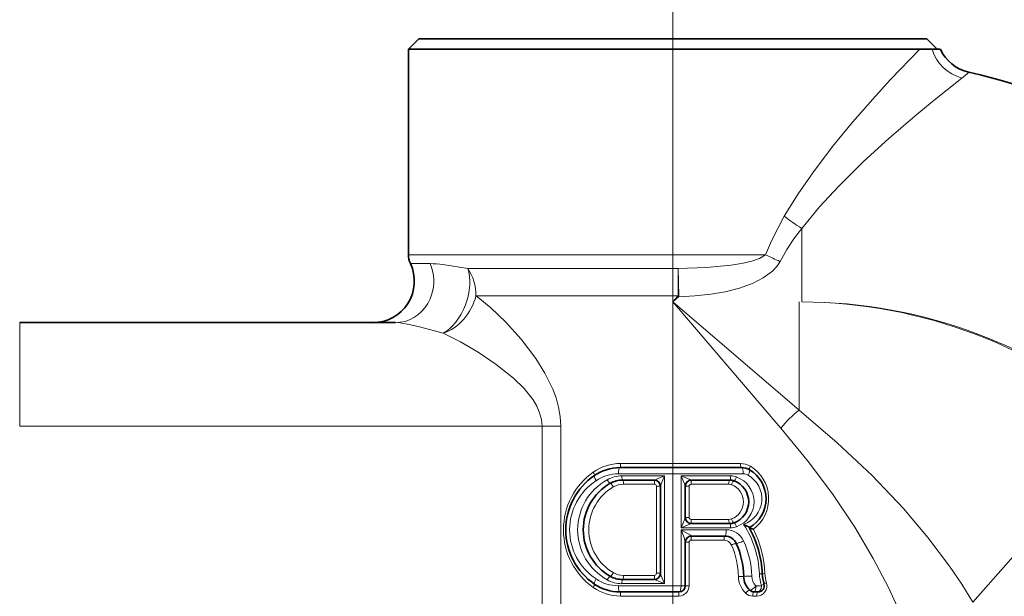
# Model space of a CAD drawing. Extents: x 0 to 420, y 0 to 297.
# Drawn here: x 106 to 122, y 182 to 191 of the extents above; entities that cross this region are included whole.
import ezdxf

# ---------------------------------------------------------------- set-up
doc = ezdxf.new("R2010")
doc.units = 0
doc.linetypes.add('DASHDOT', pattern=[18.5, 12, -3, 0.5, -3])

msp = doc.modelspace()

# ---------------------------------------------------------------- linework, layer by layer
at = {"color": 7, "linetype": 'DASHDOT', "lineweight": 13, "ltscale": 0.329631}
msp.add_line((116.861, 203.585), (116.861, 190.4), dxfattribs=at)
at = {"color": 7, "linetype": 'DASHDOT', "lineweight": 13}
msp.add_line((116.861, 193.407), (116.861, 161.312), dxfattribs=at)
at = {"color": 7, "lineweight": 35}
for p, q in [((112.777, 190.732), (112.611, 190.566)), ((113.277, 190.732), (112.777, 190.732)), ((120.944, 190.732), (113.277, 190.732)), ((120.944, 190.732), (121.111, 190.566)), ((112.611, 190.566), (113.131, 190.566)), ((112.611, 187.258), (112.611, 190.566)), ((113.131, 190.566), (120.834, 190.566)), ((120.834, 190.566), (120.835, 190.566)), ((121.028, 190.566), (120.835, 190.566)), ((121.162, 190.566), (121.028, 190.566)), ((112.401, 186.166), (106.361, 186.166)), ((117.968, 183.832), (116.008, 183.832)), ((116.054, 183.632), (116.561, 183.632)), ((117.161, 183.632), (117.776, 183.632)), ((116.661, 182.132), (116.661, 183.532)), ((117.061, 183.532), (117.061, 183.032)), ((117.776, 182.932), (117.161, 182.932)), ((117.161, 182.732), (117.699, 182.732)), ((117.061, 181.932), (117.061, 182.637)), ((116.561, 182.032), (116.054, 182.032)), ((116.008, 181.832), (116.961, 181.832)), ((118.168, 181.832), (118.231, 181.832))]:
    msp.add_line(p, q, dxfattribs=at)
at = {"color": 7, "lineweight": 13}
for p, q in [((118.935, 187.682), (118.935, 186.499)), ((112.611, 187.258), (113.131, 187.258)), ((112.959, 187.116), (112.642, 187.116)), ((118.351, 187.258), (113.131, 187.258)), ((113.565, 187.038), (113.166, 187.1)), ((113.565, 187.038), (116.945, 187.038)), ((116.956, 186.597), (116.945, 187.038)), ((116.946, 186.597), (116.945, 187.038)), ((113.697, 186.597), (116.946, 186.597)), ((116.861, 186.499), (116.944, 186.593)), ((116.861, 186.499), (116.955, 186.583)), ((116.861, 186.499), (118.89, 184.759)), ((116.861, 186.499), (118.6, 184.469)), ((116.955, 186.583), (116.944, 186.593)), ((116.946, 186.597), (116.956, 186.597)), ((118.89, 184.759), (118.89, 186.499)), ((106.361, 184.499), (106.361, 186.166)), ((114.759, 184.499), (106.361, 184.499)), ((114.759, 180.832), (114.759, 184.499)), ((115.059, 184.499), (114.759, 184.499)), ((115.059, 180.832), (115.059, 184.499)), ((121.684, 181.666), (124.182, 184.499)), ((117.95, 183.899), (116.022, 183.899)), ((117.994, 183.732), (115.988, 183.732)), ((116.041, 183.699), (116.725, 183.699)), ((116.561, 183.632), (116.725, 183.699)), ((116.561, 183.632), (116.561, 183.632)), ((116.725, 181.966), (116.725, 183.699)), ((117.16, 183.632), (116.996, 183.699)), ((116.996, 183.699), (116.996, 182.866)), ((116.996, 183.699), (117.791, 183.699)), ((117.161, 183.632), (117.16, 183.632)), ((116.067, 183.566), (116.566, 183.566)), ((116.598, 182.132), (116.598, 183.532)), ((116.661, 183.532), (116.598, 183.532)), ((117.123, 183.532), (117.061, 183.532)), ((117.123, 183.032), (117.123, 183.532)), ((117.156, 183.566), (117.761, 183.566)), ((117.123, 183.032), (117.061, 183.032)), ((117.761, 182.999), (117.156, 182.999)), ((117.16, 182.932), (116.996, 182.866)), ((117.791, 182.866), (116.996, 182.866)), ((117.161, 182.932), (117.16, 182.932)), ((116.996, 181.932), (116.996, 182.832)), ((116.996, 182.832), (117.719, 182.832)), ((117.161, 182.732), (117.159, 182.734)), ((117.061, 182.632), (117.123, 182.632)), ((117.123, 182.632), (117.123, 181.932)), ((117.156, 182.666), (117.685, 182.666)), ((116.566, 182.099), (116.067, 182.099)), ((116.661, 182.132), (116.598, 182.132)), ((118, 182.083), (117.916, 182.082)), ((118.254, 182.122), (118.299, 182.124)), ((115.988, 181.932), (116.996, 181.932)), ((116.725, 181.966), (116.041, 181.966)), ((116.561, 182.032), (116.561, 182.032)), ((116.561, 182.032), (116.725, 181.966)), ((116.996, 181.932), (117.061, 181.932)), ((117.061, 181.932), (117.123, 181.932)), ((118.199, 181.932), (118.286, 181.932)), ((118.286, 181.932), (118.285, 181.942)), ((116.022, 181.766), (116.959, 181.766)), ((118.146, 181.766), (118.209, 181.766))]:
    msp.add_line(p, q, dxfattribs=at)
for points in [[(118.653, 187.879), (118.875, 188.237), (119.111, 188.578), (119.431, 189), (119.757, 189.396), (120.078, 189.764), (120.358, 190.07), (120.834, 190.566)], [(118.935, 187.682), (119.22, 188.03), (119.524, 188.358), (119.929, 188.758), (120.333, 189.128), (120.719, 189.462), (121.037, 189.725), (121.508, 190.1)], [(118.351, 187.258), (118.446, 187.483), (118.653, 187.879)], [(118.585, 187.15), (118.695, 187.343), (118.82, 187.528), (118.935, 187.682)], [(116.945, 187.038), (117.405, 187.053), (117.802, 187.09), (117.994, 187.123), (118.13, 187.156), (118.255, 187.2), (118.351, 187.258)], [(116.955, 186.583), (117.214, 186.595), (117.473, 186.622), (117.703, 186.661), (117.931, 186.719), (118.155, 186.8), (118.316, 186.884), (118.465, 186.996), (118.531, 187.067), (118.585, 187.15)], [(115.059, 184.499), (115.051, 184.654), (115.025, 184.807), (114.985, 184.954), (114.934, 185.095), (114.806, 185.354), (114.66, 185.589), (114.423, 185.899), (114.172, 186.176), (113.934, 186.404), (113.697, 186.597)], [(112.65, 186.132), (112.476, 186.161), (112.401, 186.166)], [(113.169, 185.997), (112.811, 186.093), (112.65, 186.132)], [(114.759, 184.499), (114.749, 184.609), (114.72, 184.716), (114.674, 184.821), (114.615, 184.921), (114.469, 185.105), (114.299, 185.272), (114.023, 185.494), (113.734, 185.691), (113.45, 185.857), (113.169, 185.997)], [(118.89, 184.759), (119.505, 184.234), (120.066, 183.704), (120.571, 183.173), (120.962, 182.71), (121.308, 182.249), (121.506, 181.956), (121.684, 181.666)], [(118.6, 184.469), (119.043, 183.928), (119.438, 183.395), (119.785, 182.875), (120.084, 182.37), (120.327, 181.905), (120.53, 181.459), (120.638, 181.194)], [(116.661, 183.532), (116.675, 183.572), (116.725, 183.699)], [(117.061, 183.532), (117.047, 183.572), (116.996, 183.699)], [(117.061, 183.032), (117.047, 182.992), (116.996, 182.866)], [(117.159, 182.734), (117.158, 182.736), (117.153, 182.741), (117.136, 182.753), (116.996, 182.832)], [(117.061, 182.637), (117.042, 182.706), (116.996, 182.832)], [(116.661, 182.132), (116.675, 182.092), (116.725, 181.966)], [(116.961, 181.832), (116.966, 181.834), (116.977, 181.843), (116.985, 181.861), (116.996, 181.932)], [(118.231, 181.832), (118.255, 181.842), (118.279, 181.886), (118.286, 181.932)]]:
    msp.add_lwpolyline(points, dxfattribs=at)
at = {"color": 7, "lineweight": 35}
for points in [[(118.088, 182.871), (118.081, 182.878), (118.059, 182.891), (117.999, 182.919)], [(118.157, 182.842), (118.099, 182.86), (118.093, 182.863), (118.092, 182.864), (118.091, 182.864)]]:
    msp.add_lwpolyline(points, dxfattribs=at)
at = {"color": 7, "lineweight": 13}
for centre, radius, start, end in [((121.691, 190.769), 0.693, 197.0451, 254.7316), ((120.613, 191.258), 1.464, 307.7269, 313.414), ((120.28, 189.9), 2.594, 231.1802, 238.7714), ((112.932, 185.433), 1.683, 82.0299, 89.0826), ((120.283, 191.119), 4.317, 243.4088, 246.8293), ((116.941, 186.597), 0.0054, 314.6887, 356.9876), ((116.9, 186.596), 0.0563, 346.5824, 1.084), ((118.935, 178.499), 8, 48.5904, 90), ((118.89, 178.499), 8, 48.5904, 89.6819), ((120.165, 183.194), 2.019, 129.1712, 140.8287), ((116.022, 183.134), 0.765, 90.0451, 125.0833), ((117.949, 183.591), 0.308, 59.0873, 89.9688), ((115.987, 183.087), 0.645, 89.9406, 123.8617), ((116.041, 183.219), 0.48, 89.9745, 119.1735), ((116.561, 183.532), 0.0999, 0.0423, 89.8386), ((117.161, 183.532), 0.0999, 90.1614, 179.9578), ((117.791, 183.424), 0.275, 69.9365, 90.0085), ((117.994, 183.576), 0.156, 60.1928, 90.041), ((116.067, 183.242), 0.324, 90.0288, 120.0435), ((116.565, 183.533), 0.0331, 359.4584, 89.4478), ((117.156, 183.533), 0.0331, 90.5522, 180.5416), ((117.761, 183.436), 0.129, 69.3106, 89.9905), ((117.161, 183.032), 0.0999, 180.0422, 269.8386), ((117.156, 183.032), 0.0331, 179.4584, 269.4478), ((117.761, 183.128), 0.129, 270.0096, 290.6893), ((117.791, 183.14), 0.275, 269.9915, 290.0634), ((116.66, 182.051), 1.596, 2.5343, 32.9572), ((116.573, 182.053), 1.77, 2.403, 26.4856), ((117.159, 182.635), 0.0989, 90.1022, 179.2702), ((117.72, 182.525), 0.308, 24.9726, 90.3586), ((117.156, 182.633), 0.0331, 90.5514, 180.5409), ((117.684, 182.535), 0.131, 23.3188, 89.7344), ((116.585, 182.053), 1.332, 1.2613, 23.6319), ((116.679, 182.052), 1.451, 1.3491, 24.5349), ((116.067, 182.423), 0.324, 239.9566, 269.9712), ((116.561, 182.132), 0.0999, 270.1614, 359.9577), ((116.565, 182.132), 0.0331, 270.5522, 0.5416), ((118.306, 182.09), 0.39, 181.1796, 225.4738), ((117.949, 188.178), 6.095, 270.4861, 271.7014), ((118.347, 182.091), 0.218, 181.4712, 226.9479), ((118.97, 182.153), 0.717, 182.5055, 197.1232), ((118.358, 181.515), 0.612, 91.6157, 95.5493), ((118.943, 182.153), 0.602, 182.4177, 196.6016), ((116.022, 182.531), 0.765, 234.9168, 269.9548), ((115.987, 182.577), 0.645, 236.1382, 270.0594), ((116.041, 182.445), 0.48, 240.8264, 270.0256), ((116.958, 181.931), 0.165, 270.5528, 0.541), ((118.147, 181.928), 0.163, 225.4808, 269.911)]:
    msp.add_arc(centre, radius, start, end, dxfattribs=at)
at = {"color": 7, "lineweight": 35}
for centre, radius, start, end in [((121.768, 190.845), 0.667, 204.7457, 257.0748), ((118.935, 178.499), 12, 48.5904, 77.0748), ((112.039, 186.832), 0.667, 270, 25.2003), ((112.944, 187.258), 0.333, 180, 205.2003), ((116.008, 183.112), 0.72, 90, 124.573), ((117.968, 183.582), 0.25, 59.5495, 90), ((117.821, 183.332), 0.54, 300.0498, 59.5495), ((116.201, 182.832), 1.06, 124.573, 235.427), ((116.054, 183.232), 0.4, 90, 119.592), ((116.561, 183.532), 0.1, 0, 90), ((117.161, 183.532), 0.1, 90, 180), ((117.776, 183.432), 0.2, 69.6359, 90), ((116.281, 182.832), 0.86, 119.592, 240.408), ((117.721, 183.282), 0.36, 290.3641, 69.6359), ((117.161, 183.032), 0.1, 180, 270), ((117.776, 183.132), 0.2, 270, 290.3641), ((116.621, 182.052), 1.68, 2.4625, 29.1691), ((117.161, 182.632), 0.1, 90, 180), ((117.699, 182.532), 0.2, 24.0027, 90), ((116.621, 182.052), 1.38, 1.2968, 24.0026), ((116.054, 182.432), 0.4, 240.408, 270), ((116.561, 182.132), 0.1, 270, 360), ((118.32, 182.091), 0.32, 181.2968, 226.082), ((118.959, 182.153), 0.66, 182.4625, 196.869), ((116.008, 182.552), 0.72, 235.427, 270), ((116.961, 181.932), 0.1, 270, 360), ((118.231, 181.932), 0.1, 270.0004, 16.8629), ((118.168, 181.932), 0.1, 226.082, 270)]:
    msp.add_arc(centre, radius, start, end, dxfattribs=at)
at = {"color": 7, "lineweight": 13}
for centre, major_axis, ratio, start_param, end_param in [((112.401, 186.832), (0, 0.667), 0.924887, 3.141593, 5.152217), ((113.169, 186.597), (-0.231, -0.625), 0.58018, 0.567689, 2.543116), ((113.169, 186.597), (0, -0.667), 0.790992, 1.570796, 2.293531), ((113.169, 186.597), (0.355, 0.564), 0.738095, 3.847978, 5.147518), ((116.008, 183.732), (0, -0.1), 0.201488, 3.141593, 4.712389), ((116.008, 183.899), (0, -0.0667), 0.209745, 0, 1.570796), ((117.968, 183.899), (0, 0.0667), 0.27221, 1.570796, 3.141593), ((117.968, 183.732), (0, 0.1), 0.261493, 4.712389, 6.283185), ((118.044, 183.712), (-0.0507, -0.0862), 0.243358, 1.712898, 3.141593), ((118.128, 183.855), (-0.0338, -0.0575), 0.272099, 4.871007, 6.283185), ((117.805, 183.332), (0, -0.607), 0.983607, 0.630718, 2.610127), ((116.212, 182.832), (0, -1.127), 0.983608, 3.745014, 5.679778), ((116.272, 182.832), (0.941, 0), 0.984615, 2.087278, 4.195916), ((115.561, 183.76), (0.0378, -0.0549), 0.267524, 0, 1.388477), ((115.656, 183.623), (0.0567, -0.0823), 0.237454, 3.141593, 4.550183), ((115.823, 183.638), (0.0329, -0.058), 0.213013, 4.592005, 6.283185), ((116.054, 183.699), (0, -0.0667), 0.189181, 4.712389, 6.283185), ((116.054, 183.566), (0, 0.0667), 0.198484, 4.712389, 6.283185), ((116.561, 183.566), (0, 0.0667), 0.07377, 4.712389, 6.283185), ((117.161, 183.566), (0, -0.0667), 0.07377, 3.141593, 4.712389), ((117.776, 183.566), (0, -0.0667), 0.225174, 3.141593, 4.712389), ((117.776, 183.699), (0, 0.0667), 0.214619, 3.141593, 4.712389), ((117.869, 183.682), (-0.0232, -0.0625), 0.222349, 0, 1.653142), ((117.734, 183.282), (0.433, 0), 0.984615, 5.067808, 7.498558), ((117.843, 183.332), (0.45, 0), 0.976923, 5.064629, 7.322516), ((116.185, 182.832), (0.983, 0), 0.976919, 2.174215, 4.108975), ((116.29, 182.832), (0, -0.793), 0.983607, 3.658071, 5.766709), ((115.889, 183.522), (0.0329, -0.058), 0.209254, 1.452517, 3.141593), ((117.823, 183.557), (-0.0232, -0.0625), 0.222552, 3.141593, 4.79481), ((117.707, 183.282), (0, -0.293), 0.983607, 0.355421, 2.78617), ((117.161, 182.999), (0, 0.0667), 0.07377, 1.570796, 3.141593), ((117.776, 182.999), (0, 0.0667), 0.225174, 1.570796, 3.141593), ((117.823, 183.007), (0.0232, -0.0625), 0.222552, 4.629968, 6.283185), ((117.776, 182.866), (0, -0.0667), 0.214619, 1.570796, 3.141593), ((117.869, 182.882), (0.0232, -0.0625), 0.222349, 1.488451, 3.141593), ((117.161, 182.666), (0, -0.0667), 0.073772, 3.141593, 4.712389), ((117.699, 182.666), (0, 0.0667), 0.206057, 0, 1.570796), ((117.699, 182.832), (0, -0.1), 0.197945, 0, 1.570796), ((117.821, 182.587), (0.0609, 0.0271), 0.098316, 0, 1.788103), ((117.973, 182.654), (0.0914, 0.0407), 0.11007, 3.141593, 4.954722), ((115.823, 182.026), (-0.0329, -0.058), 0.213012, 3.141593, 4.832773), ((115.889, 182.142), (-0.0329, -0.058), 0.209255, 0, 1.689076), ((116.054, 182.099), (0, -0.0667), 0.198484, 0, 1.570796), ((116.561, 182.099), (0, -0.0667), 0.073771, 0, 1.570796), ((115.561, 181.905), (-0.0378, -0.0549), 0.267524, 1.753116, 3.141593), ((115.656, 182.042), (-0.0567, -0.0823), 0.237454, 4.874595, 6.283185), ((116.008, 181.932), (0, -0.1), 0.201488, 4.712389, 6.283185), ((116.054, 181.966), (0, -0.0667), 0.189181, 3.141593, 4.712389), ((118.168, 181.932), (-0.0694, -0.072), 0.227673, 0, 1.786614), ((118.168, 181.932), (0, -0.1), 0.308733, 0, 1.570796), ((118.209, 181.932), (0, -0.167), 0.983608, 6.283153, 8.148364), ((118.263, 181.942), (0.0638, 0.0193), 0.100484, 5.032377, 6.283185), ((118.391, 181.981), (0.0638, 0.0193), 0.117028, 1.939119, 3.141593), ((116.008, 181.766), (0, -0.0667), 0.209746, 1.570796, 3.141593), ((116.961, 181.766), (0, 0.0667), 0.02459, 0, 1.570796), ((118.052, 181.812), (-0.0462, -0.048), 0.215525, 3.141593, 4.917019), ((118.168, 181.766), (0, -0.0667), 0.321386, 3.141593, 4.712389), ((118.231, 181.766), (0, 0.0667), 0.33702, 0, 1.570796)]:
    msp.add_ellipse(centre, major_axis=major_axis, ratio=ratio, start_param=start_param, end_param=end_param, dxfattribs=at)

doc.saveas('drawing.dxf')
